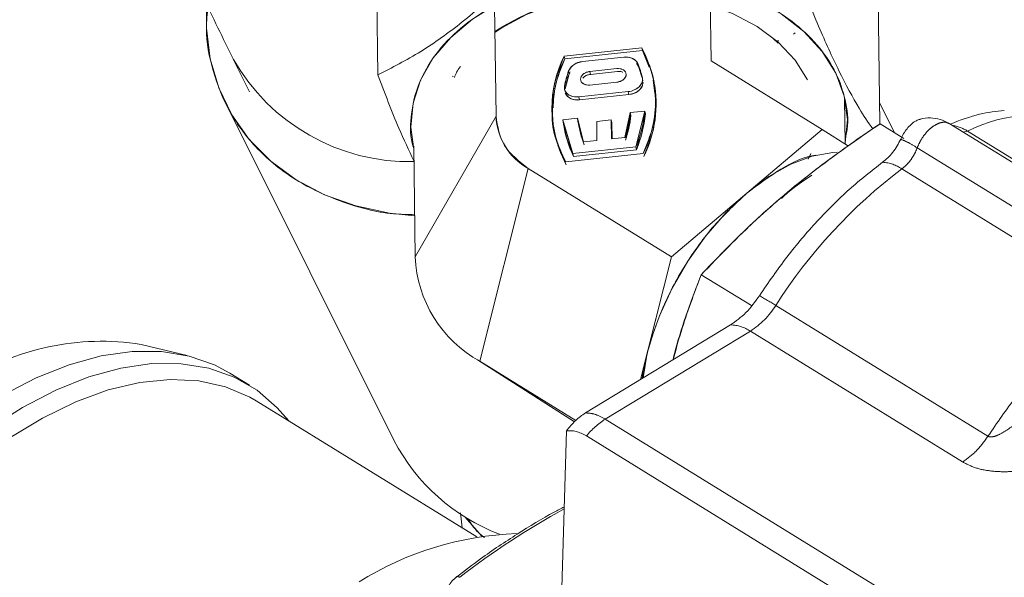
# Model space of a CAD drawing. Units: millimetres. Extents: x 7 to 835, y 10 to 581.
# Drawn here: x 604 to 621, y 510 to 520 of the extents above; entities that cross this region are included whole.
import ezdxf

# ---------------------------------------------------------------- set-up
doc = ezdxf.new("R2010")
doc.units = ezdxf.units.MM
doc.linetypes.add('PHANTOM', pattern=[12.7, 6.35, -1.27, 1.27, -1.27, 1.27, -1.27])

msp = doc.modelspace()

# ---------------------------------------------------------------- linework, layer by layer
at = {"color": 7, "linetype": 'Continuous', "lineweight": 0}
for p, q in [((610.265824, 519.367734), (610.22752, 522.216489)), ((616.231231, 519.622072), (616.212457, 521.018294)), ((619.218753, 521.049587), (619.253121, 518.493608)), ((612.355362, 520.606482), (612.381965, 518.627904)), ((617.434393, 519.935567), (617.351528, 520.017336)), ((617.434664, 519.974818), (617.423944, 519.984175)), ((617.423944, 519.984175), (617.439352, 519.970725)), ((617.706843, 520.100676), (617.735667, 520.123952)), ((613.60466, 519.706807), (614.9909, 519.854812)), ((615.001596, 519.803491), (613.615356, 519.655486)), ((614.9909, 519.854812), (615.001596, 519.803491)), ((615.121747, 519.508943), (615.001596, 519.803491)), ((607.679769, 519.648056), (607.969914, 519.067622)), ((613.615356, 519.655486), (613.60466, 519.706807)), ((614.668564, 519.684917), (613.930634, 519.60613)), ((618.222643, 518.394961), (616.231231, 519.622072)), ((613.681741, 519.439458), (613.607623, 519.168283)), ((613.681741, 519.439458), (613.692437, 519.388137)), ((614.060899, 519.430367), (614.543392, 519.481882)), ((614.071594, 519.379046), (614.060899, 519.430367)), ((614.554088, 519.430561), (614.071594, 519.379046)), ((614.921219, 519.571794), (614.931915, 519.520473)), ((615.002407, 519.317201), (614.921219, 519.571794)), ((614.931915, 519.520473), (614.997584, 519.314544)), ((611.610548, 519.336169), (611.611505, 519.33783)), ((611.617271, 519.347853), (611.611505, 519.33783)), ((613.618318, 519.116962), (613.692437, 519.388137)), ((613.692437, 519.388137), (613.711152, 519.421141)), ((613.700622, 519.407812), (613.692437, 519.388137)), ((615.227286, 519.038096), (615.194372, 519.274492)), ((615.208709, 519.250393), (615.198013, 519.301714)), ((614.546667, 519.238368), (614.064173, 519.186853)), ((613.86707, 518.976137), (614.748863, 519.070284)), ((613.877766, 518.924816), (613.86707, 518.976137)), ((614.759559, 519.018963), (613.877766, 518.924816)), ((614.748863, 519.070284), (614.759559, 519.018963)), ((618.63283, 518.13301), (618.622001, 518.938407)), ((607.543922, 518.854679), (610.55447, 512.832088)), ((614.785204, 518.694821), (615.045773, 518.722641)), ((614.883302, 518.082087), (615.045773, 518.722641)), ((615.045773, 518.722641), (615.056469, 518.67132)), ((619.517258, 518.335118), (619.248009, 518.873748)), ((612.381965, 518.627904), (610.934732, 516.112555)), ((613.580346, 518.566181), (613.840915, 518.594001)), ((613.591042, 518.51486), (613.580346, 518.566181)), ((613.580346, 518.566181), (613.759553, 517.962107)), ((613.840915, 518.594001), (613.851611, 518.54268)), ((613.949915, 518.172104), (613.840915, 518.594001)), ((613.851611, 518.54268), (613.947794, 518.170394)), ((614.184431, 518.535842), (614.444235, 518.56358)), ((614.444235, 518.56358), (614.454931, 518.512259)), ((614.444235, 518.56358), (614.448783, 518.225366)), ((614.785204, 518.694821), (614.687846, 518.250891)), ((614.707648, 518.241091), (614.7959, 518.6435)), ((614.7959, 518.6435), (614.785204, 518.694821)), ((615.056469, 518.67132), (614.893998, 518.030766)), ((613.423013, 518.365908), (613.433708, 518.314587)), ((613.770248, 517.910786), (613.591042, 518.51486)), ((613.606569, 518.404163), (613.617264, 518.352842)), ((613.863547, 518.45772), (613.874243, 518.406399)), ((614.188978, 518.197628), (614.184431, 518.535842)), ((614.458774, 518.226433), (614.454931, 518.512259)), ((615.521999, 516.115482), (618.222643, 518.394961)), ((616.872321, 517.255221), (618.222643, 518.394961)), ((618.222643, 518.394961), (618.689532, 518.0968)), ((619.256356, 518.495886), (619.682437, 518.233335)), ((652.447248, 498.810376), (620.494173, 518.499905)), ((614.188978, 518.197628), (613.949915, 518.172104)), ((614.448783, 518.225366), (614.687846, 518.250891)), ((610.908128, 518.091132), (610.934732, 516.112555)), ((613.759553, 517.962107), (614.883302, 518.082087)), ((614.893998, 518.030766), (613.770248, 517.910786)), ((614.883302, 518.082087), (614.893998, 518.030766)), ((615.016366, 517.960814), (613.630126, 517.812809)), ((613.770248, 517.910786), (613.759553, 517.962107)), ((617.9684, 517.864065), (618.019106, 517.965306)), ((612.091183, 514.244889), (612.960191, 517.694071)), ((612.960191, 517.694071), (615.521999, 516.115482)), ((615.521999, 516.115482), (616.872321, 517.255221)), ((614.968426, 513.918293), (615.521999, 516.115482)), ((615.087495, 514.39089), (615.521999, 516.115482)), ((616.954655, 515.240278), (616.055593, 515.794281)), ((616.580709, 514.896087), (613.98476, 513.321734)), ((606.851762, 514.348217), (606.02968, 514.545189)), ((614.968426, 513.918293), (615.087495, 514.39089)), ((615.087495, 514.39089), (615.017718, 513.948187)), ((612.049293, 514.271165), (613.786117, 513.162233)), ((613.809484, 513.186069), (612.091183, 514.244889)), ((612.091183, 514.244889), (613.786259, 513.162395)), ((607.9678, 513.816139), (607.614447, 514.033876)), ((612.038489, 511.102219), (608.090204, 513.535157)), ((613.643459, 512.999619), (613.459727, 506.809627)), ((625.13121, 506.050688), (614.000596, 512.909387)), ((611.748784, 511.532473), (611.77693, 511.263391)), ((611.77693, 511.263391), (611.748784, 511.532473)), ((612.130249, 511.116857), (611.82595, 511.46272))]:
    msp.add_line(p, q, dxfattribs=at)
at = {"color": 8, "linetype": 'PHANTOM', "lineweight": 0}
for p, q in [((620.820567, 518.364838), (620.746568, 518.344378)), ((624.61911, 516.024171), (620.820567, 518.364838)), ((623.720839, 515.723608), (619.922296, 518.064275)), ((619.646702, 517.687181), (623.445245, 515.346513)), ((621.188904, 512.904015), (617.390362, 515.244682)), ((616.934772, 514.784374), (614.338822, 513.210021)), ((620.733315, 512.443706), (616.934772, 514.784374)), ((614.338822, 513.210021), (625.469436, 506.351321))]:
    msp.add_line(p, q, dxfattribs=at)
at = {"color": 7, "linetype": 'Continuous', "lineweight": 0, "flags": 128}
for points in [[(618.632666, 518.145224), (618.632689, 518.145336), (618.671988, 518.569245), (618.615089, 518.991522), (618.463393, 519.401768), (618.220636, 519.789883), (617.892796, 520.146308), (617.487944, 520.462269), (617.01605, 520.729984), (616.488733, 520.942863), (615.918977, 521.095662), (615.320813, 521.18462), (614.708967, 521.207547), (614.098507, 521.163877), (613.504464, 521.054686)], [(613.504464, 521.054686), (612.941465, 520.882663), (612.423373, 520.652043), (611.962945, 520.368506), (611.571518, 520.039032), (611.258731, 519.671734), (611.032286, 519.275658), (610.897758, 518.860554), (610.858459, 518.436645), (610.908797, 518.041369)], [(612.361835, 520.125009), (612.48587, 520.208732), (612.926251, 520.448096), (613.416794, 520.6344), (613.944119, 520.762564), (614.493842, 520.829091), (615.050967, 520.832168), (615.600298, 520.771709), (616.12685, 520.649364), (616.61626, 520.46847), (617.055179, 520.233962), (617.431634, 519.952237), (617.735356, 519.630978), (617.958061, 519.27895)], [(607.202352, 520.566491), (607.199815, 520.202993), (607.26683, 519.657512), (607.418764, 519.138373), (607.653016, 518.654459), (607.965579, 518.214049), (608.351105, 517.824679), (608.802997, 517.493012), (609.313523, 517.224721), (609.873948, 517.024399), (610.474683, 516.895471), (610.92484, 516.848237)], [(615.142123, 519.490635), (615.106775, 519.584339), (615.001596, 519.803491)], [(614.064173, 519.186853), (614.000133, 519.189297), (613.945594, 519.209906), (613.908858, 519.245541), (613.895518, 519.290778), (613.907605, 519.33873), (613.943279, 519.382096), (613.997108, 519.414275), (614.060899, 519.430367)], [(614.543392, 519.481882), (614.607432, 519.479437), (614.661971, 519.458829), (614.698707, 519.423194), (614.712047, 519.377957), (614.69996, 519.330005), (614.664286, 519.286638), (614.610457, 519.25446), (614.546667, 519.238368)], [(614.931915, 519.520473), (614.917149, 519.548001), (614.896635, 519.572268)], [(615.002407, 519.317201), (615.005849, 519.276673), (614.997195, 519.235353), (614.976846, 519.195167), (614.945751, 519.157989), (614.905361, 519.125551), (614.857557, 519.099365), (614.804567, 519.080652), (614.748863, 519.070284)], [(613.86707, 518.976137), (613.811247, 518.974597), (613.757907, 518.981958), (613.709537, 518.997876), (613.668391, 519.021608), (613.636387, 519.05205), (613.615018, 519.087782), (613.605278, 519.127137), (613.607623, 519.168283)], [(613.487138, 518.113472), (613.535642, 517.980641), (613.640822, 517.761488)], [(618.489333, 517.983846), (618.410348, 517.980762), (618.04349, 517.916434), (617.657816, 517.771074), (617.263844, 517.548647), (616.872321, 517.255221), (616.493927, 516.898799), (616.138984, 516.489104), (615.817174, 516.037311), (615.537274, 515.555744), (615.306919, 515.057539), (615.132394, 514.556285), (615.018458, 514.065655), (614.999288, 513.942253)], [(597.622212, 503.815761), (597.673832, 504.514267), (597.787735, 505.241403), (597.962673, 505.9892), (598.196731, 506.749468), (598.487344, 507.513875), (598.831327, 508.274047), (599.224912, 509.021655), (599.663787, 509.748508), (600.143143, 510.446643), (600.657729, 511.10841), (601.201906, 511.72656), (601.769712, 512.29432), (602.354927, 512.805469), (602.951138, 513.254407), (603.551814, 513.636215), (604.150373, 513.94671), (604.740258, 514.182491), (605.315005, 514.340974), (605.868317, 514.420422), (606.394132, 514.419966), (606.88669, 514.33961), (607.340593, 514.180234), (607.614447, 514.033876)], [(603.304491, 513.03667), (603.905167, 513.418479), (604.503726, 513.728974), (605.09361, 513.964755), (605.668357, 514.123237), (606.22167, 514.202686), (606.747485, 514.202229), (607.240043, 514.121873), (607.693946, 513.962497), (608.104222, 513.725849), (608.466376, 513.414519), (608.671596, 513.176903)], [(598.313518, 503.537465), (598.365407, 504.23275), (598.480302, 504.956869), (598.656902, 505.701617), (598.893204, 506.458557), (599.186532, 507.219111), (599.533562, 507.974663), (599.930362, 508.716651), (600.372436, 509.436669), (600.854775, 510.126558), (601.371915, 510.778502), (601.917996, 511.385114), (602.48683, 511.939521), (603.071972, 512.435442), (603.666793, 512.867256), (604.264553, 513.230072), (604.858479, 513.519779), (605.441841, 513.733094), (606.008031, 513.8676), (606.550632, 513.921773), (607.063497, 513.895001), (607.540816, 513.787584), (607.977178, 513.600742), (608.090204, 513.535157)]]:
    msp.add_lwpolyline(points, dxfattribs=at)
at = {"color": 7, "linetype": 'Continuous', "lineweight": 0}
for centre, radius, start, end in [((614.807573, 516.374728), 4.492801, 71.7099658, 122.9852343), ((613.205014, 518.883629), 2.032876, 333.0028914, 28.5378), ((615.416012, 518.783992), 2.032876, 153.0028914, 208.5378), ((615.502972, 518.717024), 2.108034, 153.5649069, 191.0056777), ((613.944532, 519.316203), 0.29026, 92.7444813, 154.872343), ((614.717148, 519.45472), 0.235268, 29.8426413, 101.9176244), ((615.703287, 518.741207), 2.138739, 160.9448418, 168.4813957), ((613.215726, 518.887685), 1.837583, 13.5173454, 21.8567813), ((613.226422, 518.836364), 1.837583, 13.5173454, 21.8567813), ((615.713983, 518.689886), 2.138739, 160.9448418, 168.4813957), ((614.088091, 519.172703), 0.207002, 94.5708228, 137.2664956), ((613.139446, 518.847956), 2.108034, 333.5649069, 11.0056777), ((614.764069, 519.274348), 0.255425, 268.9882517, 351.6630485), ((613.828854, 519.151706), 0.232102, 207.018361, 282.1653883), ((612.937004, 518.916632), 2.117673, 336.7910361, 354.7440051), ((613.502999, 518.67611), 1.122069, 182.4622421, 241.0690019), ((615.406755, 518.779391), 1.838811, 186.6584131, 206.3889786), ((615.522395, 518.803394), 1.694467, 187.0984279, 201.8735634), ((615.533091, 518.752073), 1.694467, 187.0984279, 201.8735634), ((612.873456, 518.881445), 1.920836, 340.8361301, 354.4244543), ((612.884152, 518.830124), 1.920836, 340.8361301, 354.4244543), ((612.9477, 518.865311), 2.117673, 336.7910361, 354.7440051), ((615.417451, 518.72807), 1.838811, 186.6584131, 206.3889786), ((613.176798, 516.208966), 2.244139, 182.4622421, 241.0690019), ((605.31019, 510.140972), 4.4626, 80.7218948, 123.6292585), ((613.709682, 514.477785), 3.558607, 207.5456736, 249.1518324), ((612.972661, 505.405869), 5.761959, 92.2111653, 121.8811596)]:
    msp.add_arc(centre, radius, start, end, dxfattribs=at)
at = {"color": 8, "linetype": 'PHANTOM', "lineweight": 0}
for centre, radius, start, end in [((610.831931, 521.444412), 3.628234, 209.7205905, 271.1902277), ((622.057739, 515.872786), 2.782251, 70.0278074, 116.4019732), ((620.45207, 517.789115), 0.683555, 57.3783344, 81.7837839), ((625.315292, 510.187194), 9.401208, 127.0824743, 147.4550208), ((619.253334, 517.106089), 0.701717, 55.9040862, 85.9171668), ((613.564917, 509.113809), 7.226454, 58.0373231, 60.7370921), ((616.127988, 516.0385), 1.491219, 302.7533062, 327.8371018), ((616.568344, 514.239958), 0.656246, 56.0568244, 88.9203111), ((615.071849, 512.044756), 1.376651, 122.1725588, 141.0922625), ((620.141778, 499.567008), 13.697394, 118.5188561, 127.8673252)]:
    msp.add_arc(centre, radius, start, end, dxfattribs=at)
at = {"color": 7, "linetype": 'Continuous', "lineweight": 0}
for points, knots in [([(619.283993, 535.028205), (619.282549, 535.082426), (619.268158, 535.622692), (619.200123, 536.558605), (619.086005, 537.786941), (618.949273, 538.837652), (618.794942, 539.792562), (618.628498, 540.638901), (618.461302, 541.356611), (618.319239, 541.894303), (618.203115, 542.296098), (618.095388, 542.643853), (617.981474, 542.988252), (617.848232, 543.363282), (617.682293, 543.795595), (617.471091, 544.297371), (617.199982, 544.873231), (616.882736, 545.467588), (616.498529, 546.09877), (616.062969, 546.716645), (615.552379, 547.333119), (614.964863, 547.933703), (614.26221, 548.524912), (613.474168, 549.046872), (612.626693, 549.472827), (611.801834, 549.775208), (610.883987, 550.001025), (609.851317, 550.124071), (608.709462, 550.0935), (607.655347, 549.923476), (606.616807, 549.621316), (605.787393, 549.286042), (605.02219, 548.900862), (604.287935, 548.459557), (603.573676, 547.964594), (602.823978, 547.366957), (602.11045, 546.718432), (601.315287, 545.913279), (600.4014, 544.868493), (599.332375, 543.450936), (598.263022, 541.803639), (597.261551, 540.026322), (596.518193, 538.515021), (595.985481, 537.324663), (595.626321, 536.475211), (595.266623, 535.571944), (594.908334, 534.613232), (594.567941, 533.638666), (594.267713, 532.71846), (594.029955, 531.943496), (593.853285, 531.338464), (593.715308, 530.84792), (593.586901, 530.375974), (593.44906, 529.850228), (593.29793, 529.248061), (593.053199, 528.221882), (592.732, 526.727844), (592.370709, 524.724233), (592.056239, 522.541716), (591.805536, 520.186469), (591.635469, 517.655148), (591.570446, 515.163258), (591.599216, 512.832085), (591.692356, 510.784853), (591.833673, 508.922598), (591.988211, 507.428425), (592.131671, 506.268801), (592.250466, 505.406103), (592.369495, 504.614717), (592.49921, 503.814467), (592.666037, 502.859273), (592.897481, 501.649129), (593.215907, 500.152212), (593.63339, 498.400844), (594.173649, 496.390537), (594.82214, 494.264331), (595.585453, 492.042058), (596.467722, 489.741196), (597.536574, 487.2441), (598.812463, 484.568595), (600.27761, 481.770713), (601.390607, 479.914933), (601.955186, 478.973571)], [0, 0, 0, 0, 0.001752126, 0.017458176, 0.031361543, 0.043658547, 0.054446377, 0.065888342, 0.075149791, 0.081900087, 0.086876205, 0.090969983, 0.095522982, 0.100545597, 0.106034626, 0.11323689, 0.121304405, 0.13022811, 0.138870785, 0.149513638, 0.158973548, 0.168673685, 0.179940717, 0.192688292, 0.203537871, 0.214266651, 0.223937467, 0.237135459, 0.251209327, 0.264882286, 0.276412111, 0.288384073, 0.300390684, 0.309998738, 0.321051081, 0.33374507, 0.346312573, 0.356839978, 0.375072673, 0.396944661, 0.419421123, 0.441804035, 0.463925074, 0.473001023, 0.482459324, 0.492306003, 0.502547246, 0.513173931, 0.522906206, 0.530906955, 0.536700155, 0.541075885, 0.545538731, 0.550701811, 0.556571022, 0.563153067, 0.580467823, 0.599228832, 0.619133191, 0.640210981, 0.66249574, 0.685986889, 0.705055076, 0.722513793, 0.73832089, 0.752434372, 0.76041877, 0.767705709, 0.774285917, 0.780463162, 0.787981497, 0.798504526, 0.811167725, 0.82601365, 0.843106323, 0.862564945, 0.880714981, 0.900772808, 0.922908651, 0.947115933, 0.973174036, 1, 1, 1, 1]), ([(601.157846, 512.569838), (601.143304, 512.932585), (601.098716, 514.044828), (601.110267, 515.872651), (601.196541, 518.006696), (601.359886, 520.022492), (601.580548, 521.894631), (601.846918, 523.626504), (602.106222, 525.00327), (602.330286, 526.047696), (602.499429, 526.776486), (602.655628, 527.406626), (602.795015, 527.939151), (602.928024, 528.425218), (603.074506, 528.938664), (603.259729, 529.557056), (603.495022, 530.297308), (603.768941, 531.101685), (604.061783, 531.902781), (604.43147, 532.849015), (604.88023, 533.901406), (605.432061, 535.06452), (606.014691, 536.168088), (606.629554, 537.205155), (607.237178, 538.110925), (607.758697, 538.79676), (608.196401, 539.312334), (608.561264, 539.697462), (608.808344, 539.93913), (608.915897, 540.027507), (608.922844, 540.033215)], [0, 0, 0, 0, 0.029369027, 0.090050195, 0.150095853, 0.207120989, 0.261192176, 0.31236782, 0.360701535, 0.386313794, 0.409264906, 0.429296495, 0.44644121, 0.460732608, 0.476820675, 0.497324959, 0.522932075, 0.552672483, 0.581681237, 0.609242141, 0.657548131, 0.703194903, 0.751924396, 0.803712927, 0.853592371, 0.898952566, 0.931037942, 0.963486685, 0.997641626, 1, 1, 1, 1]), ([(662.261166, 516.559093), (661.414992, 517.077548), (659.651048, 518.158327), (657.025645, 519.728749), (654.412123, 521.266074), (651.926111, 522.700599), (649.601403, 524.017009), (647.450507, 525.211821), (645.479613, 526.285953), (643.678343, 527.249152), (641.985533, 528.137543), (640.418801, 528.943983), (638.994152, 529.662952), (637.786429, 530.261381), (636.82073, 530.73208), (636.069913, 531.093159), (635.489352, 531.369448), (635.00785, 531.596537), (634.600417, 531.78718), (634.238631, 531.955311), (633.835097, 532.141633), (633.335459, 532.370378), (632.694899, 532.660226), (631.926747, 533.002666), (631.019149, 533.399611), (629.977056, 533.84454), (628.811402, 534.327482), (627.518847, 534.843376), (626.207671, 535.342521), (624.974331, 535.787034), (623.920926, 536.146216), (623.038461, 536.431084), (622.355121, 536.640449), (621.843391, 536.790591), (621.449786, 536.902317), (621.04519, 537.013653), (620.562595, 537.141011), (619.899037, 537.30814), (619.405974, 537.415988), (619.107702, 537.481229)], [0, 0, 0, 0, 0.052878184, 0.110230541, 0.165963566, 0.219422154, 0.270092777, 0.316781924, 0.360217086, 0.400260599, 0.436810226, 0.474009842, 0.506528232, 0.5343178, 0.557350054, 0.57363898, 0.586771856, 0.598047518, 0.607524783, 0.615524236, 0.623650293, 0.636051163, 0.650826108, 0.669087073, 0.690822236, 0.716013107, 0.744632622, 0.776309165, 0.812170998, 0.843839182, 0.871351491, 0.894748372, 0.914069112, 0.926412882, 0.936275695, 0.946120673, 0.959119535, 0.975269862, 1, 1, 1, 1]), ([(609.566259, 537.118826), (609.439238, 537.060179), (609.15084, 536.927022), (608.719259, 536.683426), (608.240718, 536.375993), (607.779217, 536.028328), (607.314037, 535.621283), (606.841716, 535.136346), (606.373872, 534.554587), (605.965179, 533.926775), (605.638876, 533.306642), (605.368907, 532.669551), (605.154406, 532.018295), (604.986537, 531.323082), (604.870579, 530.606271), (604.807543, 529.866678), (604.798318, 529.211325), (604.818089, 528.678603), (604.849962, 528.234437), (604.901761, 527.746653), (604.981696, 527.195445), (605.083711, 526.643833), (605.188382, 526.165487), (605.272685, 525.81958), (605.34307, 525.548127), (605.415921, 525.280185), (605.516573, 524.93088), (605.651843, 524.491999), (605.828621, 523.958831), (606.055172, 523.325829), (606.341362, 522.585663), (606.700197, 521.727928), (607.143802, 520.739678), (607.494749, 520.024923), (607.680919, 519.645758)], [0, 0, 0, 0, 0.0223621375, 0.0507727883, 0.0801655447, 0.1108066562, 0.1386801029, 0.1722562206, 0.2111104803, 0.2490124086, 0.2838133726, 0.3159583558, 0.3528006763, 0.3880638601, 0.4254589318, 0.4664842678, 0.5058512084, 0.5295094426, 0.5512113152, 0.5772808742, 0.6083475276, 0.6399477969, 0.6653049287, 0.6842907062, 0.6948456731, 0.70916436, 0.7281476701, 0.7518413145, 0.78029831, 0.8135933317, 0.8518612605, 0.8953469446, 0.9444834307, 1, 1, 1, 1]), ([(619.884361, 527.43398), (620.006174, 527.396467), (620.308413, 527.303392), (620.866305, 527.122803), (621.594936, 526.877264), (622.477997, 526.564538), (623.490576, 526.188466), (624.643763, 525.739673), (625.848138, 525.249339), (627.00441, 524.759997), (628.00134, 524.325355), (628.828348, 523.956517), (629.477776, 523.661922), (629.953845, 523.443346), (630.333379, 523.267676), (630.704933, 523.09453), (631.150069, 522.885452), (631.692027, 522.628534), (632.362283, 522.307371), (633.194392, 521.903536), (634.212042, 521.402234), (635.419151, 520.797614), (636.818106, 520.084186), (638.410005, 519.256852), (640.193888, 518.311456), (642.165984, 517.245339), (644.319114, 516.057829), (646.644815, 514.749179), (649.135549, 513.319055), (651.786397, 511.764706), (654.509306, 510.138046), (656.361128, 509.003426), (657.266841, 508.448492)], [0, 0, 0, 0, 0.0124541832, 0.0309008954, 0.0557338489, 0.0839620873, 0.1156393826, 0.1508075686, 0.1898685951, 0.2238953346, 0.2527826568, 0.2764534037, 0.2948531726, 0.3079454606, 0.3165900838, 0.3265179527, 0.3387679302, 0.3533455687, 0.3710368865, 0.3934843093, 0.4207410243, 0.4527928183, 0.4896001119, 0.5310863539, 0.5771243874, 0.6275207646, 0.6819980244, 0.7401964885, 0.8018559285, 0.8667994722, 0.9348525673, 1, 1, 1, 1]), ([(613.282766, 521.777078), (613.02939, 521.501957), (612.536605, 520.96688), (611.778035, 520.295414), (611.017707, 519.753875), (610.521145, 519.498858), (610.265824, 519.367734)], [0, 0, 0, 0, 0.257083266, 0.499994218, 0.742907641, 1, 1, 1, 1]), ([(610.265824, 519.367734), (610.521146, 519.498858), (611.017707, 519.753876), (611.778035, 520.295414), (612.536605, 520.96688), (613.02939, 521.501957), (613.282766, 521.777078)], [0, 0, 0, 0, 0.257092352, 0.500005769, 0.742916727, 1, 1, 1, 1]), ([(613.504464, 521.054686), (613.734112, 521.101228), (614.207163, 521.197101), (614.966554, 521.222649), (615.745639, 521.148321), (616.501065, 520.960155), (617.18301, 520.668952), (617.752495, 520.29504), (618.185006, 519.867679), (618.485745, 519.406655), (618.649694, 518.915728), (618.702091, 518.516084), (618.645335, 518.287761), (618.631498, 518.232098)], [0, 0, 0, 0, 0.091040674, 0.187534649, 0.288040258, 0.390678742, 0.493317225, 0.593822835, 0.690316809, 0.781357483, 0.872398157, 0.968892132, 1, 1, 1, 1]), ([(617.778383, 521.193627), (617.904028, 520.869151), (618.14839, 520.238093), (618.52131, 519.421923), (618.847708, 518.810689), (619.044685, 518.520803), (619.124634, 518.403144)], [0, 0, 0, 0, 0.282872135, 0.550143552, 0.817412263, 1, 1, 1, 1]), ([(619.124634, 518.403144), (619.044685, 518.520803), (618.847708, 518.810689), (618.52131, 519.421923), (618.14839, 520.238093), (617.904028, 520.869151), (617.778383, 521.193627)], [0, 0, 0, 0, 0.18258773, 0.449856434, 0.717127857, 1, 1, 1, 1]), ([(610.908585, 518.057141), (610.905464, 518.065903), (610.842073, 518.243872), (610.847495, 518.615974), (610.95217, 519.154808), (611.234545, 519.680088), (611.661035, 520.155593), (612.207745, 520.552129), (612.826786, 520.861607), (613.282993, 520.991587), (613.504464, 521.054686)], [0, 0, 0, 0, 0.007186684, 0.145964274, 0.290511396, 0.438126015, 0.585740634, 0.730287755, 0.869065345, 1, 1, 1, 1]), ([(610.924572, 516.868184), (610.798528, 516.871116), (610.341642, 516.881743), (609.608837, 517.081153), (608.778114, 517.464621), (608.207681, 517.92654), (607.840715, 518.357147), (607.542333, 518.812854), (607.298082, 519.423145), (607.175394, 520.06616), (607.212397, 520.459844), (607.22456, 520.589241)], [0, 0, 0, 0, 0.056574487, 0.205072003, 0.35672085, 0.508369696, 0.582704533, 0.657057869, 0.799628175, 0.934141203, 1, 1, 1, 1]), ([(614.9909, 519.854812), (615.059291, 519.709159), (615.197183, 519.415494), (615.255857, 518.934743), (615.210261, 518.442859), (615.080651, 518.120633), (615.016366, 517.960814)], [0, 0, 0, 0, 0.247991542, 0.5, 0.752008458, 1, 1, 1, 1]), ([(613.630126, 517.812809), (613.561735, 517.958462), (613.423843, 518.252127), (613.365169, 518.732879), (613.410766, 519.224763), (613.540375, 519.546988), (613.60466, 519.706807)], [0, 0, 0, 0, 0.247991542, 0.5, 0.752008458, 1, 1, 1, 1]), ([(613.615356, 519.655486), (613.548627, 519.495542), (613.427087, 519.204215), (613.410905, 518.910204), (613.403608, 518.77761)], [0, 0, 0, 0, 0.54901917, 1, 1, 1, 1]), ([(613.930634, 519.60613), (613.903129, 519.601336), (613.846585, 519.59148), (613.770574, 519.552538), (613.710458, 519.500322), (613.691138, 519.459376), (613.681741, 519.439458)], [0, 0, 0, 0, 0.243213346, 0.5, 0.756786654, 1, 1, 1, 1]), ([(614.921219, 519.571794), (614.911313, 519.589651), (614.89095, 519.62636), (614.829604, 519.665608), (614.752765, 519.68823), (614.696119, 519.686002), (614.668564, 519.684917)], [0, 0, 0, 0, 0.243213344, 0.5, 0.756786656, 1, 1, 1, 1]), ([(611.744225, 519.519087), (611.742093, 519.516738), (611.687736, 519.456864), (611.661564, 519.387595), (611.636419, 519.321043)], [0, 0, 0, 0, 0.0392235653, 1, 1, 1, 1]), ([(614.064173, 519.186853), (614.043149, 519.186246), (614.010709, 519.185309), (613.971569, 519.196305), (613.944831, 519.209194), (613.92283, 519.226255), (613.902306, 519.252477), (613.891465, 519.290345), (613.90125, 519.330383), (613.920995, 519.360908), (613.942437, 519.382591), (613.968776, 519.401174), (614.007503, 519.420497), (614.039919, 519.426489), (614.060899, 519.430367)], [0, 0, 0, 0, 0.119721481, 0.184733899, 0.249999886, 0.315012418, 0.380278519, 0.5, 0.619721481, 0.684733899, 0.749999886, 0.815012418, 0.880278519, 1, 1, 1, 1]), ([(614.543392, 519.481882), (614.564416, 519.482489), (614.596856, 519.483425), (614.635996, 519.472429), (614.662734, 519.45954), (614.684735, 519.44248), (614.705259, 519.416257), (614.7161, 519.378389), (614.706315, 519.338351), (614.686571, 519.307826), (614.665128, 519.286144), (614.63879, 519.267561), (614.600062, 519.248237), (614.567646, 519.242245), (614.546667, 519.238368)], [0, 0, 0, 0, 0.119721481, 0.184733899, 0.249999886, 0.315012418, 0.380278519, 0.5, 0.619721481, 0.684733899, 0.749999886, 0.815012418, 0.880278519, 1, 1, 1, 1]), ([(614.654735, 519.416194), (614.651912, 519.417633), (614.640349, 519.423523), (614.607257, 519.431766), (614.574979, 519.431034), (614.554088, 519.430561)], [0, 0, 0, 0, 0.102322963, 0.419035467, 1, 1, 1, 1]), ([(614.894764, 519.573273), (614.89566, 519.572684), (614.915586, 519.559573), (614.923938, 519.539574), (614.931915, 519.520473)], [0, 0, 0, 0, 0.044925516, 1, 1, 1, 1]), ([(610.910071, 517.832162), (610.821235, 518.02185), (610.603501, 518.486767), (610.391392, 519.040139), (610.265824, 519.367734)], [0, 0, 0, 0, 0.408002969, 1, 1, 1, 1]), ([(610.265824, 519.367734), (610.391392, 519.040139), (610.603501, 518.486767), (610.821235, 518.02185), (610.910071, 517.832162)], [0, 0, 0, 0, 0.591997033, 1, 1, 1, 1]), ([(614.071594, 519.379046), (614.050665, 519.375135), (614.018369, 519.369101), (613.980096, 519.350451), (613.963895, 519.33818), (613.956125, 519.332295)], [0, 0, 0, 0, 0.489359174, 0.755096141, 1, 1, 1, 1]), ([(614.748863, 519.070284), (614.767605, 519.073123), (614.805065, 519.078796), (614.858388, 519.098247), (614.906676, 519.12439), (614.947221, 519.157197), (614.978803, 519.194617), (614.99894, 519.235097), (615.008528, 519.276905), (615.00445, 519.303753), (615.002407, 519.317201)], [0, 0, 0, 0, 0.125076079, 0.249992791, 0.374844708, 0.499996333, 0.624848408, 0.750000165, 0.874773546, 1, 1, 1, 1]), ([(613.607623, 519.168283), (613.605955, 519.154455), (613.602623, 519.126818), (613.613261, 519.087198), (613.63443, 519.051112), (613.666888, 519.020549), (613.708217, 518.996452), (613.757048, 518.980683), (613.810773, 518.972625), (613.848282, 518.974965), (613.86707, 518.976137)], [0, 0, 0, 0, 0.125076079, 0.249992791, 0.374844708, 0.499996333, 0.624848408, 0.750000165, 0.874773546, 1, 1, 1, 1]), ([(615.005205, 519.178708), (614.999989, 519.166943), (614.988744, 519.141582), (614.957799, 519.105959), (614.917457, 519.073085), (614.869131, 519.046958), (614.815791, 519.027465), (614.778326, 519.0218), (614.759559, 519.018963)], [0, 0, 0, 0, 0.147656628, 0.318289684, 0.48851433, 0.659147566, 0.829264921, 1, 1, 1, 1]), ([(613.877766, 518.924816), (613.859002, 518.923651), (613.8215, 518.921321), (613.76779, 518.929342), (613.719001, 518.945128), (613.677458, 518.969141), (613.645834, 518.999922), (613.627977, 519.025746), (613.624403, 519.041487), (613.623827, 519.044023)], [0, 0, 0, 0, 0.161591593, 0.322977293, 0.484279281, 0.645968476, 0.807270668, 0.968960033, 1, 1, 1, 1]), ([(615.040432, 517.947646), (615.10069, 518.094924), (615.225462, 518.399877), (615.239968, 518.707639), (615.247469, 518.866766)], [0, 0, 0, 0, 0.482952937, 1, 1, 1, 1]), ([(621.480935, 518.734257), (621.335316, 518.718289), (621.02423, 518.684177), (620.689771, 518.556768), (620.511871, 518.488999)], [0, 0, 0, 0, 0.4680964943, 1, 1, 1, 1]), ([(613.396255, 518.710188), (613.395234, 518.701263), (613.375471, 518.528478), (613.437993, 518.216749), (613.563575, 517.937452), (613.622515, 517.806367)], [0, 0, 0, 0, 0.028089837, 0.543843129, 1, 1, 1, 1]), ([(619.958094, 518.569709), (619.935269, 518.561571), (619.887134, 518.54441), (619.810644, 518.487063), (619.738285, 518.409358), (619.673988, 518.317719), (619.642141, 518.251861), (619.625905, 518.218287)], [0, 0, 0, 0, 0.182675557, 0.38522687, 0.591311996, 0.791651269, 1, 1, 1, 1]), ([(620.485028, 518.504361), (620.435299, 518.529262), (620.32955, 518.582214), (620.156846, 518.603382), (620.027805, 518.598229), (619.96488, 518.570919), (619.958711, 518.568242)], [0, 0, 0, 0, 0.291225413, 0.61929809, 0.96267471, 1, 1, 1, 1]), ([(616.055593, 515.794281), (616.379299, 516.129405), (616.996273, 516.76814), (618.069296, 517.673825), (618.847865, 518.212999), (619.256356, 518.495886)], [0, 0, 0, 0, 0.344118579, 0.655879451, 1, 1, 1, 1]), ([(619.256356, 518.495886), (618.941237, 518.279728), (618.345093, 517.870798), (617.530067, 517.222668), (616.769543, 516.540954), (616.30248, 516.052484), (616.055593, 515.794281)], [0, 0, 0, 0, 0.264297489, 0.5, 0.735702511, 1, 1, 1, 1]), ([(618.110674, 517.933176), (618.109189, 517.933072), (617.917792, 517.919635), (617.485693, 517.709919), (617.074402, 517.405026), (616.872321, 517.255221)], [0, 0, 0, 0, 0.0039610865, 0.5106124058, 1, 1, 1, 1]), ([(617.490745, 517.158435), (617.506346, 517.173451), (617.682263, 517.342764), (617.868353, 517.463263), (618.037939, 517.573075)], [0, 0, 0, 0, 0.088686327, 1, 1, 1, 1]), ([(616.872321, 517.255221), (616.67473, 517.071109), (616.272578, 516.69639), (615.750814, 515.969358), (615.327387, 515.179526), (615.16653, 514.650714), (615.087495, 514.39089)], [0, 0, 0, 0, 0.245666905, 0.5, 0.754333095, 1, 1, 1, 1]), ([(615.550695, 514.271419), (615.565783, 514.332494), (615.69739, 514.865242), (615.887382, 515.358007), (616.055593, 515.794281)], [0, 0, 0, 0, 0.114641941, 1, 1, 1, 1]), ([(616.055593, 515.794281), (615.928746, 515.457989), (615.742377, 514.963894), (615.597995, 514.439589), (615.551883, 514.272139)], [0, 0, 0, 0, 0.680624753, 1, 1, 1, 1]), ([(613.98476, 513.321734), (613.922434, 513.278727), (613.801053, 513.19497), (613.695038, 513.063555), (613.643459, 512.999619)], [0, 0, 0, 0, 0.5134753064, 1, 1, 1, 1]), ([(614.000596, 512.909387), (613.937189, 512.942653), (613.810361, 513.009191), (613.699097, 513.00281), (613.643459, 512.999619)], [0, 0, 0, 0, 0.499942395, 1, 1, 1, 1]), ([(613.60304, 511.637895), (613.543606, 511.607967), (613.264403, 511.467372), (612.763225, 511.159055), (612.177669, 510.772237), (611.816369, 510.493159), (611.672859, 510.382309)], [0, 0, 0, 0, 0.092416493, 0.434146308, 0.775241079, 1, 1, 1, 1]), ([(611.874842, 511.437634), (611.931529, 511.345783), (612.012273, 511.214954), (612.13946, 511.11984), (612.177353, 511.091502)], [0, 0, 0, 0, 0.7020690876, 1, 1, 1, 1]), ([(611.675932, 510.390605), (611.649072, 510.366952), (611.595262, 510.319567), (611.529365, 510.219466), (611.482645, 510.110983), (611.475072, 510.043937), (611.471278, 510.010354)], [0, 0, 0, 0, 0.248734435, 0.498309386, 0.748702323, 1, 1, 1, 1])]:
    msp.add_open_spline(points, degree=3, knots=knots, dxfattribs=at)
for points in [[(612.381965, 518.627904), (612.410798, 518.444548), (612.468463, 518.077835), (612.796282, 517.821992), (612.960191, 517.694071)], [(619.625905, 518.218287), (619.605961, 518.177641), (619.566072, 518.096348), (619.487216, 517.983737), (619.399017, 517.882867), (619.335202, 517.831639), (619.303295, 517.806025)], [(619.303295, 517.806025), (619.103009, 517.649852), (618.702436, 517.337506), (618.127181, 516.761124), (617.581618, 516.124216), (617.258764, 515.653449), (617.097337, 515.418065)], [(617.097337, 515.418065), (617.01931, 515.310694), (616.863256, 515.095952), (616.674892, 514.962708), (616.580709, 514.896087)]]:
    msp.add_open_spline(points, degree=3, dxfattribs=at)
at = {"color": 8, "linetype": 'PHANTOM', "lineweight": 0}
for points, knots in [([(619.922296, 518.064275), (619.940069, 518.10626), (619.975616, 518.190231), (620.055579, 518.307217), (620.147689, 518.405864), (620.247181, 518.478866), (620.345084, 518.519447), (620.432413, 518.528151), (620.475995, 518.506213), (620.496254, 518.496015)], [0, 0, 0, 0, 0.14559015, 0.2911803, 0.43677045, 0.5823606, 0.72795075, 0.8735409, 1, 1, 1, 1]), ([(619.625905, 518.218287), (619.66504, 518.203021), (619.743289, 518.172496), (619.862626, 518.100349), (619.922279, 518.064285)], [0, 0, 0, 0, 0.500130658, 1, 1, 1, 1]), ([(622.359527, 513.714134), (622.183652, 513.55273), (621.919862, 513.310644), (621.580138, 513.042659), (621.39135, 512.930839), (621.287688, 512.894111), (621.235132, 512.890288), (621.207062, 512.895215), (621.195024, 512.901049), (621.188904, 512.904015)], [0, 0, 0, 0, 0.499824239, 0.749674597, 0.874514943, 0.937288921, 0.968349267, 0.983907874, 1, 1, 1, 1]), ([(622.949093, 512.644448), (622.784018, 512.572343), (622.454076, 512.428223), (621.980444, 512.307151), (621.578355, 512.264676), (621.272066, 512.271792), (620.971526, 512.324052), (620.812684, 512.403839), (620.733316, 512.443705)], [0, 0, 0, 0, 0.250153337, 0.499994432, 0.625121935, 0.750194629, 0.875179976, 1, 1, 1, 1]), ([(611.733837, 510.3802), (611.72294, 510.385314), (611.701147, 510.39554), (611.680512, 510.395933), (611.675193, 510.389008), (611.674544, 510.388164)], [0, 0, 0, 0, 0.4675286756, 0.9350573511, 1, 1, 1, 1])]:
    msp.add_open_spline(points, degree=3, knots=knots, dxfattribs=at)
for points in [[(619.922296, 518.064275), (619.906991, 518.027485), (619.87638, 517.953905), (619.809522, 517.849903), (619.732231, 517.756667), (619.675212, 517.710343), (619.646702, 517.687181)], [(621.188904, 512.904015), (621.354017, 513.144776), (621.684244, 513.626296), (622.242263, 514.277753), (622.830654, 514.867302), (623.240374, 515.186783), (623.445233, 515.346524)], [(613.98476, 513.321734), (614.040741, 513.318058), (614.152704, 513.310708), (614.276783, 513.243583), (614.338822, 513.210021)], [(620.733315, 512.443706), (620.81637, 512.502457), (620.98248, 512.619958), (621.120096, 512.809329), (621.188904, 512.904015)]]:
    msp.add_open_spline(points, degree=3, dxfattribs=at)

doc.saveas('drawing.dxf')
